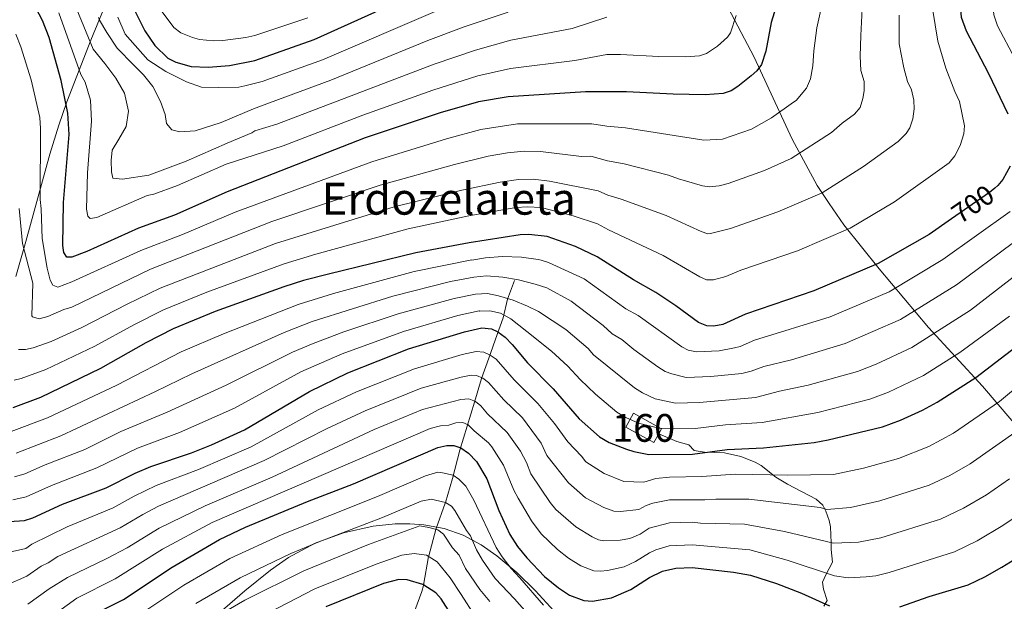
# Model space of a CAD drawing. Units: metres. Extents: x 599915 to 606762, y 4775433 to 4780167.
# Drawn here: x 601720 to 602076, y 4777107 to 4777317 of the extents above; entities that cross this region are included whole.
import ezdxf
from ezdxf.enums import TextEntityAlignment as Align

# ---------------------------------------------------------------- set-up
doc = ezdxf.new("R2010")
doc.units = ezdxf.units.M
doc.header["$MEASUREMENT"] = 0
doc.linetypes.add('DGN Style 3', pattern=[119.55244, 85.3946, -34.15784])
doc.linetypes.add('DGN Style 5', pattern=[59.77622, 25.61838, -34.15784])
for name, color, linetype, lineweight in [('Nivel 1', 7, 'Continuous', 0), ('Nivel 11', 7, 'Continuous', 0), ('Nivel 18', 7, 'Continuous', 0), ('Nivel 21', 7, 'Continuous', 0), ('Nivel 22', 7, 'Continuous', 0), ('Nivel 35', 7, 'Continuous', 0), ('Nivel 4', 7, 'Continuous', 0), ('Nivel 41', 7, 'Continuous', 0), ('Nivel 45', 7, 'Continuous', 0), ('Nivel 48', 7, 'Continuous', 0), ('Nivel 5', 7, 'Continuous', 0), ('Nivel 53', 7, 'Continuous', 0), ('Nivel 57', 7, 'Continuous', 0)]:
    doc.layers.add(name, color=color, linetype=linetype, lineweight=lineweight)
doc.styles.add('Style-Arial Narrow', font='txt')
doc.styles.add('Style-Helvetica-Narrow-Oblique', font='txt')
doc.styles.add('Style-Times New Roman', font='txt')

msp = doc.modelspace()

# ---------------------------------------------------------------- linework, layer by layer
at = {"layer": 'Nivel 1', "color": 7, "linetype": 'Continuous', "lineweight": 0}
msp.add_polyline3d([(602093.93, 4777154.23, 656.82), (602067.82, 4777184.82, 673.36), (602048.29, 4777205.95, 686.35), (602030.53, 4777227.1, 699.12), (602017.79, 4777242.97, 705.62), (602012.5, 4777250.67, 708.54), (602008.11, 4777257.23, 710.98), (601999.05, 4777273.9, 716.72), (601985.4, 4777303.48, 726.12), (601972.43, 4777328.24, 733.17)], dxfattribs=at)
at = {"layer": 'Nivel 11', "color": 142, "linetype": 'DGN Style 3', "lineweight": 13}
for points in [[(601898.91, 4777222.87, 688.72), (601896.32, 4777216.16, 683.08), (601894.8, 4777209.43, 679.08), (601892.58, 4777203.43, 673.81), (601889.61, 4777194.95, 669.45), (601887.01, 4777187.53, 664.18), (601884.39, 4777179.05, 660.18), (601879.16, 4777161.73, 649.63), (601876.52, 4777151.47, 644.72)], [(601862.85, 4777103.82, 621.2), (601865.37, 4777110.66, 623.96), (601865.99, 4777112.92, 624.95), (601866.01, 4777113.03, 625), (601867.89, 4777123.35, 630), (601867.93, 4777123.54, 630.1), (601870.48, 4777133.13, 635), (601870.56, 4777133.44, 635.16), (601873.9, 4777142.63, 639.91), (601873.95, 4777142.8, 640), (601876.52, 4777151.47, 644.72)]]:
    msp.add_polyline3d(points, dxfattribs=at)
at = {"layer": 'Nivel 18', "color": 1, "linetype": 'DGN Style 3', "lineweight": 13, "elevation": 681.58, "flags": 128}
msp.add_lwpolyline([(601950.94, 4777167.65), (601949.15, 4777164.42), (601939.07, 4777170.02), (601941.86, 4777175.05), (601951.94, 4777169.45), (601950.94, 4777167.65)], dxfattribs=at)
at = {"layer": 'Nivel 21', "color": 7, "linetype": 'DGN Style 3', "lineweight": 0}
msp.add_polyline3d([(602010.55, 4777105.44, 650.83), (602011.68, 4777107.44, 651.91), (602010.42, 4777111.59, 653.63), (602010.08, 4777114.1, 653.93), (602011.31, 4777116.77, 654.66), (602013.66, 4777121.25, 657.04), (602013.23, 4777125.86, 659.44), (602013.12, 4777128.27, 660.21), (602012.88, 4777134.07, 661.24), (602012.49, 4777136.31, 662.27), (602011.31, 4777139.7, 663.85), (602010.22, 4777141.81, 664.59), (602007.77, 4777143.97, 665.6), (601997.42, 4777149.38, 668.86), (601993.21, 4777151.92, 669.78), (601987.95, 4777156.21, 672.06), (601985.69, 4777157.42, 672.52), (601980.55, 4777159.46, 673.27), (601974.69, 4777160.76, 675.67), (601967.51, 4777160.93, 676.27), (601963.71, 4777161.63, 676.47), (601961.86, 4777163.68, 677.47), (601957.44, 4777164.78, 679.08), (601950.94, 4777167.65, 679.68)], dxfattribs=at)
at = {"layer": 'Nivel 22', "color": 30, "linetype": 'DGN Style 5', "lineweight": 30, "elevation": 700, "flags": 128}
msp.add_lwpolyline([(602072.24, 4777256.2), (602070.28, 4777254.61), (602056.58, 4777245.12)], dxfattribs=at)
at = {"layer": 'Nivel 35', "color": 92, "linetype": 'DGN Style 3', "lineweight": 0}
for points in [[(601757.64, 4777337.84, 761.5), (601745.92, 4777309.64, 750.82), (601737.31, 4777287.41, 741.74), (601734.42, 4777278.96, 737.62), (601731.17, 4777268.43, 729.63), (601722.52, 4777236.92, 715.7), (601718.87, 4777224.31, 711)], [(601772.95, 4777086.37, 654.36), (601801.59, 4777110.94, 632.24), (601810.79, 4777118.42, 635.84), (601817.29, 4777123.02, 638.4), (601826.88, 4777128.11, 640), (601837.19, 4777131.92, 640), (601847.84, 4777134.32, 640), (601855.83, 4777135.12, 640), (601861.07, 4777135.17, 640), (601866.19, 4777134.79, 640), (601873.52, 4777133.42, 640), (601880.32, 4777131.04, 640), (601886.79, 4777127.5, 640.49), (601892.54, 4777123.56, 643.21), (601899.73, 4777117.6, 645.45), (601906.51, 4777110.93, 646), (601913.05, 4777103.72, 645.33)]]:
    msp.add_polyline3d(points, dxfattribs=at)
at = {"layer": 'Nivel 4', "color": 30, "linetype": 'Continuous', "lineweight": 30, "flags": 128}
for points, elevation in [([(602083.62, 4777371.61), (602075.29, 4777360.66), (602069.52, 4777351.02), (602065.65, 4777342.95), (602063.02, 4777335.47), (602061.16, 4777328.5), (602060.29, 4777324.76), (602059.83, 4777320.73), (602060.14, 4777317.85), (602061.86, 4777312.92), (602069.86, 4777297.88), (602076.95, 4777282.99)], 700), ([(601995.19, 4777328.17), (601991.57, 4777316), (601989.64, 4777305.61), (601987.98, 4777300.79), (601986.34, 4777298.5), (601984.32, 4777296.72), (601979.49, 4777292.84), (601977.08, 4777291.33), (601974.17, 4777290.36), (601967.73, 4777289.93), (601956.12, 4777290.13), (601939.36, 4777291.01), (601924.55, 4777290.98), (601896.61, 4777289.21), (601885.85, 4777287.39), (601872.07, 4777283.4), (601845.01, 4777274.41), (601795.12, 4777254.87), (601776.13, 4777246.48), (601763.11, 4777241.73), (601744.54, 4777233.41), (601739.11, 4777231.36), (601737.33, 4777231.35), (601736.19, 4777232.99), (601735.79, 4777235.56), (601736.1, 4777251.1), (601738.14, 4777275.55), (601737.67, 4777283.32), (601735.26, 4777295.03), (601730.88, 4777310.58), (601728.51, 4777316.67), (601726.14, 4777321.32)], 725), ([(601760.59, 4777322.58), (601765.39, 4777312.94), (601769.08, 4777307.64), (601773.79, 4777303.1), (601776.58, 4777301.72), (601782.18, 4777300.12), (601788.33, 4777299.88), (601796.04, 4777300.43), (601805.09, 4777302.33), (601826.56, 4777309.81), (601868, 4777328.62)], 750), ([(602077.8, 4777264.12), (602075.16, 4777259.3), (602073.39, 4777257.13), (602072.24, 4777256.2)], 700), ([(602056.58, 4777245.12), (602048.53, 4777239.55), (602030.19, 4777229.05), (602006.97, 4777219.22), (601982.24, 4777210.77), (601974.03, 4777207.05), (601970.79, 4777206.41), (601968.28, 4777206.5), (601965.24, 4777207.75), (601957.15, 4777213.79), (601949.87, 4777218.57), (601941.87, 4777223.09), (601928.73, 4777231.5), (601920.92, 4777235.15), (601910.64, 4777238.77), (601904.06, 4777239.5), (601900.89, 4777239.36), (601882.54, 4777236.48), (601863.25, 4777232.94), (601831.69, 4777225.23), (601822.71, 4777222.85), (601815.63, 4777220.59), (601790.79, 4777211.74), (601775.69, 4777205.46), (601765.75, 4777200.41), (601749.42, 4777191.16), (601727.82, 4777180.67), (601717.83, 4777176.95)], 700), ([(601716.52, 4777135.92), (601722.03, 4777136.3), (601724.96, 4777137.28), (601735.74, 4777142.21), (601751.52, 4777148.12), (601761.9, 4777153.35), (601767.61, 4777155.85), (601782.31, 4777160.79), (601789.55, 4777163.67), (601801.46, 4777169), (601824.85, 4777182.85), (601838.71, 4777189.55), (601860.66, 4777198.21), (601880.81, 4777204.44), (601887.08, 4777205.82), (601890.55, 4777205.5), (601892.81, 4777204.41), (601895.51, 4777202.48), (601898.05, 4777199.83), (601903.53, 4777193.15), (601912.82, 4777183.82), (601922.17, 4777173.05), (601929.55, 4777166.53), (601933.1, 4777164.51), (601939.26, 4777162.04), (601941.92, 4777161.17), (601947.31, 4777160.15), (601963.07, 4777160.26), (601975.6, 4777161.96), (601988.77, 4777162.53), (602007.07, 4777164.52), (602012.1, 4777165.4), (602031.68, 4777170.15), (602038.23, 4777172.51), (602046.19, 4777176.1), (602051.4, 4777178.98), (602065.38, 4777187.96), (602083.47, 4777201.73)], 675), ([(601746.46, 4777102.12), (601757.79, 4777107.84), (601775.28, 4777119.54), (601792.39, 4777129.52), (601801.8, 4777133.98), (601824.17, 4777143.2), (601840.73, 4777149.61), (601871.19, 4777162.67), (601874.47, 4777163.44), (601876.97, 4777163.36), (601879.49, 4777162.52), (601882.31, 4777160.58), (601885.14, 4777157.67), (601888.84, 4777151.36), (601893.2, 4777139.98), (601897.24, 4777131.29), (601899.97, 4777126.97), (601903.27, 4777122.82), (601909.69, 4777116.18), (601914.8, 4777112.08), (601918.76, 4777109.41), (601923.87, 4777107.46), (601927.04, 4777107.22), (601933.9, 4777108.48), (601940.92, 4777111.41), (601947.64, 4777115.8), (601952.34, 4777118.05), (601957.05, 4777119.17), (601963.03, 4777119.36), (601977.89, 4777117.72), (601984.01, 4777116.56), (601993.49, 4777113.61), (602002.49, 4777110.11), (602012.52, 4777105.6)], 650), ([(602037.97, 4777105.21), (602048.59, 4777108.94), (602062.59, 4777113.1), (602068.69, 4777116), (602074.75, 4777119.44), (602084.22, 4777125.31)], 650), ([(601876.84, 4777101.09), (601872.36, 4777108.03), (601870.44, 4777110.19), (601865.77, 4777113.19), (601860.14, 4777114.92), (601857.08, 4777115), (601851.58, 4777113.63), (601830.73, 4777105.17)], 625)]:
    msp.add_lwpolyline(points, dxfattribs=dict(at, elevation=elevation))
at = {"layer": 'Nivel 5', "color": 30, "linetype": 'Continuous', "lineweight": 0, "flags": 128}
for points, elevation in [([(601991.62, 4777281.58), (601999.6, 4777287.28), (602000.49, 4777287.89), (602004.26, 4777292.24), (602005.69, 4777295.68), (602006.57, 4777300.38), (602006.9, 4777305.79), (602007.95, 4777314.1), (602010.42, 4777324.95), (602013.27, 4777334.53), (602019.17, 4777347.01), (602025.25, 4777358.59), (602025.97, 4777359.42), (602030.36, 4777365.5), (602033.12, 4777368.39), (602034.86, 4777370.87), (602043.05, 4777380.6), (602050.77, 4777388.34), (602057.77, 4777393.73), (602061.23, 4777395.73), (602065.76, 4777399.12), (602075.39, 4777405.25), (602122.44, 4777429.86)], 720), ([(602076.23, 4777338.98), (602073.92, 4777332.08), (602071.87, 4777323.74), (602071.63, 4777321.23), (602071.85, 4777318.73), (602073.23, 4777314.79), (602079.63, 4777302.75)], 695), ([(601737.56, 4777328.95), (601746.83, 4777306.36), (601751.01, 4777301.15), (601755.01, 4777295.93), (601758.1, 4777290.53), (601759.57, 4777284.04), (601758.7, 4777278.44), (601756.01, 4777273.91), (601753.68, 4777269.93), (601753.34, 4777266.14), (601753.36, 4777262.16), (601753.91, 4777259.82), (601757.34, 4777259.47), (601766.91, 4777260.96), (601780.42, 4777265.9), (601795.19, 4777272.47), (601804.02, 4777276.12), (601805.2, 4777276.9), (601813.07, 4777279.32), (601869.87, 4777300.99), (601884.8, 4777306.06), (601897.6, 4777309.64), (601919.7, 4777313.78), (601932.26, 4777317.86)], 735), ([(602049.8, 4777320.98), (602051.66, 4777309.26), (602054.59, 4777299.52), (602057.77, 4777291.12), (602059.48, 4777287.51), (602061.36, 4777278.65), (602061.09, 4777275.78), (602059.71, 4777271.63), (602057.85, 4777267.83), (602055.78, 4777265.38), (602036.09, 4777251.34), (602020.05, 4777241.81), (602000.99, 4777233.64), (601980.63, 4777226.68), (601975.15, 4777224.4), (601970.67, 4777223.14), (601968.17, 4777223.19), (601965.74, 4777224.19), (601952.55, 4777231.91), (601932.76, 4777241.24), (601928.89, 4777243.4), (601920.05, 4777246.21), (601908.55, 4777249.24), (601903.56, 4777249.5), (601899.36, 4777249.21), (601882.42, 4777246.18), (601860.55, 4777241.54), (601827.19, 4777232.41), (601815.76, 4777228.96), (601787.85, 4777218.69), (601772.2, 4777212.28), (601761.52, 4777206.95), (601747.36, 4777199.2), (601729.72, 4777190.81), (601720.78, 4777187.51), (601718.33, 4777186.9)], 705), ([(602024.34, 4777320.86), (602023.85, 4777311.29), (602023.7, 4777303.89), (602023.91, 4777298.65), (602025.03, 4777294.75), (602025.03, 4777291.34), (602024.6, 4777288.55), (602023.59, 4777285.35), (602021.61, 4777282.9), (602017.13, 4777279.71), (602013.28, 4777276.32), (601998.77, 4777266.9), (601989.06, 4777262.54), (601975.94, 4777257.86), (601972.73, 4777257.05), (601969.22, 4777256.74), (601966.73, 4777257.06), (601958.03, 4777259.57), (601954.45, 4777260.96), (601938.48, 4777265.05), (601932.4, 4777266.12), (601926.41, 4777267.8), (601923.11, 4777267.68), (601908.21, 4777269.41), (601902.31, 4777269.51), (601896.3, 4777268.93), (601889.36, 4777267.78), (601877.25, 4777264.79), (601850.37, 4777257.34), (601811.26, 4777244.2), (601767.49, 4777226.95), (601739.09, 4777213.27), (601736.23, 4777212.39), (601730.47, 4777209.94), (601727.35, 4777209.13), (601724.92, 4777209.82), (601724.65, 4777210.19), (601725, 4777221.99), (601721.3, 4777236.3), (601720.04, 4777248.92)], 715), ([(601978.85, 4777318.54), (601976.89, 4777312.26), (601975.8, 4777310.74), (601972.12, 4777307.4), (601968.2, 4777304.75), (601965.69, 4777303.9), (601960.7, 4777303.58), (601950.99, 4777303.75), (601937.15, 4777304.48), (601932.15, 4777304.43), (601920.63, 4777302.28), (601897.48, 4777299.37), (601885.61, 4777296.7), (601869.34, 4777291.57), (601844.11, 4777282.6), (601815.42, 4777271.54), (601794.84, 4777264.87), (601777.26, 4777257.17), (601768.74, 4777254.07), (601766.29, 4777253.59), (601748.11, 4777245.62), (601745.66, 4777245.29), (601744.91, 4777246.11), (601744.43, 4777248.65), (601744.7, 4777261.71), (601746.21, 4777280.37), (601745.77, 4777287.92), (601743.93, 4777294.41), (601742.38, 4777297.2), (601734.37, 4777319.52)], 730), ([(601748.7, 4777317.78), (601749.13, 4777316.84), (601751.68, 4777312.34), (601755.49, 4777306.76), (601761.3, 4777300.65), (601764.93, 4777297.06), (601768.38, 4777292.92), (601771.11, 4777287.52), (601772.76, 4777282.84), (601773.32, 4777279.59), (601775.13, 4777277.25), (601778.03, 4777276.54), (601783.62, 4777276.93), (601792.99, 4777279.86), (601804.71, 4777284.79), (601810.41, 4777286.99), (601832.61, 4777295.12), (601867.58, 4777309.44), (601880.68, 4777314.44), (601896.62, 4777319.72)], 740), ([(601755.68, 4777317.9), (601758.36, 4777311.83), (601766.53, 4777302.48), (601773.05, 4777298.36), (601780.47, 4777294.61), (601785.89, 4777292.65), (601792.03, 4777292.49), (601799.43, 4777292.71), (601801.55, 4777293.14), (601807.75, 4777294.66), (601829.58, 4777302.46), (601870.26, 4777319.99)], 745), ([(601771.31, 4777320.32), (601775.92, 4777314.18), (601778.48, 4777312.23), (601782.64, 4777310.58), (601785.2, 4777309.85), (601790.18, 4777309.34), (601793.61, 4777309.48), (601801.87, 4777310.56), (601805.2, 4777311.26), (601824.32, 4777317.69)], 755), ([(602037.71, 4777318.58), (602037.76, 4777308.29), (602039.43, 4777299.63), (602040.73, 4777294.74), (602042.12, 4777291.75), (602042.96, 4777287.92), (602043.15, 4777284.8), (602042.62, 4777281.17), (602041.56, 4777278.04), (602040.29, 4777275.9), (602037.36, 4777273.08), (602024.89, 4777263.98), (602009.91, 4777254.56), (601993.91, 4777247.65), (601976.82, 4777241.61), (601969.57, 4777239.82), (601968.67, 4777239.77), (601966.24, 4777240.62), (601953.62, 4777246.37), (601937.39, 4777252.3), (601932.58, 4777253.68), (601929.05, 4777255.3), (601911.49, 4777258.77), (601905.57, 4777259.52), (601900.32, 4777259.35), (601893.74, 4777258.4), (601879.83, 4777255.48), (601855.45, 4777249.52), (601812.57, 4777236.24), (601770.99, 4777220.12), (601759.09, 4777214.43), (601742.68, 4777205.96), (601731.62, 4777200.94), (601725.16, 4777198.56), (601722.33, 4777198.02), (601719.83, 4777198.06)], 710), ([(601718.9, 4777311.76), (601720.74, 4777307.22), (601724.4, 4777295.33), (601727.6, 4777281.73), (601727.84, 4777277.74), (601727.63, 4777252.16), (601728.05, 4777248.76), (601728.38, 4777238.03), (601730.23, 4777227.39), (601731.33, 4777223.06), (601732.25, 4777221.26), (601734.05, 4777220.55), (601739.1, 4777222.38), (601763.99, 4777233.78), (601779.06, 4777239.53), (601798.02, 4777247.58), (601847.35, 4777265.76), (601874.37, 4777274.01), (601886.71, 4777277.37), (601899.95, 4777279.46), (601926.73, 4777279.39), (601932.23, 4777278.56), (601938.92, 4777278.03), (601967.23, 4777273.49), (601973.94, 4777273.88), (601984.44, 4777277.49), (601991.62, 4777281.58)], 720), ([(602077.8, 4777247.84), (602053.49, 4777230.44), (602034.11, 4777218.87), (602012.8, 4777209.82), (601985.53, 4777201.34), (601980.29, 4777199.13), (601978.29, 4777198.61), (601972.72, 4777197.56), (601964.59, 4777197.23), (601961.55, 4777197.79), (601959.23, 4777198.95), (601943.48, 4777210.31), (601939.11, 4777212.74), (601924.04, 4777223.48), (601911.15, 4777229.46), (601908.46, 4777230.28), (601907.42, 4777230.49), (601901.37, 4777231.36), (601894.51, 4777231.51), (601888.37, 4777231.03), (601883.5, 4777230.29), (601883.45, 4777230.35), (601862.71, 4777226.12), (601833.56, 4777218.27)], 695), ([(602078.48, 4777236.23), (602058.46, 4777221.34), (602038.23, 4777208.78), (602018.24, 4777200.18), (601998.85, 4777194.35), (601988.83, 4777191.9), (601984.27, 4777190.18), (601980.92, 4777189.35), (601969.69, 4777188.28), (601960.89, 4777187.97), (601955.65, 4777189.2), (601953.31, 4777190.08), (601950.61, 4777191.72), (601942, 4777197.99), (601937.67, 4777201.65), (601934.17, 4777203.62), (601930.9, 4777206.63)], 690), ([(602084.21, 4777228.17), (602063.42, 4777212.23), (602042.35, 4777198.68), (602029.41, 4777192.76), (602022.64, 4777190.14), (602004.84, 4777185.15), (601994.56, 4777182.96), (601985.85, 4777180.66), (601965.69, 4777178.88), (601956.94, 4777178.71), (601949.65, 4777180.25)], 685), ([(601930.9, 4777206.63), (601919.35, 4777215.45), (601910.54, 4777220.22), (601906.29, 4777221.55), (601900.32, 4777223.15), (601894.63, 4777224.11), (601888.76, 4777224.63), (601884.16, 4777224.15), (601875.76, 4777222.53), (601854.94, 4777217.26), (601825.79, 4777208.12), (601815.71, 4777204.21), (601782.43, 4777189.28), (601769.1, 4777182.7), (601735.18, 4777166.91), (601719.03, 4777160.57)], 690), ([(601833.56, 4777218.27), (601820.73, 4777214.3), (601793.78, 4777203.7), (601778.54, 4777197.13), (601755.31, 4777185.18), (601730.34, 4777173.33), (601717.21, 4777168.47)], 695), ([(601949.65, 4777180.25), (601945.12, 4777182.42), (601942.19, 4777184.24), (601927.39, 4777196.13), (601925.42, 4777198.4), (601917.41, 4777205.28), (601907.51, 4777211.72), (601903.62, 4777213.59), (601898.37, 4777215.82), (601893.13, 4777217.34), (601889.15, 4777218.22), (601884.82, 4777217.93), (601877.09, 4777216.41), (601856.84, 4777210.91), (601837.3, 4777204.37), (601826.17, 4777200.21), (601818.76, 4777197.09), (601794.84, 4777185.12), (601773.5, 4777175.4), (601756.81, 4777168.42), (601743.73, 4777162), (601729.41, 4777156.42), (601722.11, 4777153.15), (601718.39, 4777152.14)], 685), ([(601922.56, 4777187.14), (601918.1, 4777192.01), (601912.23, 4777197.44), (601903.3, 4777204.48), (601897.59, 4777209.14), (601893.79, 4777211.11), (601889.99, 4777212), (601886.29, 4777211.89), (601886.17, 4777211.95), (601878.42, 4777210.28), (601858.75, 4777204.56), (601836.69, 4777196.43), (601821.8, 4777189.97), (601797.75, 4777176.88), (601777.91, 4777168.09), (601762.77, 4777162.43), (601748.13, 4777155.28), (601731.71, 4777148.97), (601722.64, 4777144.86), (601717.81, 4777143.84)], 680), ([(602077.58, 4777210.03), (602059.64, 4777196.92), (602046.46, 4777188.59), (602033.82, 4777182.63), (602027.09, 4777180.12), (602008.42, 4777175.27), (601988.31, 4777171.67), (601975.03, 4777170.81), (601964.11, 4777169.5), (601951.02, 4777169.64), (601943.69, 4777171.46), (601939.11, 4777173.47), (601935.87, 4777175.38), (601928.13, 4777181.88), (601922.56, 4777187.14)], 680), ([(601714.43, 4777124.44), (601722.43, 4777126.26), (601724.61, 4777127.78), (601737.41, 4777134.05), (601754.02, 4777140.9), (601761.63, 4777145.11), (601769.53, 4777148.97), (601784.78, 4777154.75), (601803.84, 4777162.95), (601828.02, 4777176.2), (601841.87, 4777182.74), (601862.76, 4777191.1), (601880.04, 4777196.22), (601885.06, 4777197.33), (601887.84, 4777197.07), (601890.15, 4777196.03), (601892.3, 4777194.49), (601898.72, 4777187.02), (601907.28, 4777178.59), (601913.27, 4777171.29), (601918.09, 4777164.66), (601923.09, 4777159.48), (601924.58, 4777157.47), (601931.29, 4777153.28), (601938.31, 4777150.43), (601945.55, 4777150.2), (601949.83, 4777151.51), (601954.81, 4777151.98), (601966.54, 4777152.18), (601978.55, 4777153.1), (601997.47, 4777152.7), (602014.02, 4777152.96), (602024.89, 4777155.21), (602037.44, 4777158.68), (602048.44, 4777163.02), (602057.34, 4777167.86), (602073.99, 4777179.21), (602090.32, 4777192.89)], 670), ([(601715.74, 4777113.14), (601722.83, 4777116.23), (601727.98, 4777119.86), (601730.53, 4777121.05), (601734.08, 4777123.3), (601756.52, 4777133.68), (601764.69, 4777138.52), (601770.34, 4777141.46), (601808.49, 4777157.93), (601831.2, 4777169.55), (601845.03, 4777175.94), (601865.22, 4777184.04), (601879.62, 4777188.04), (601883.23, 4777188.7), (601885.12, 4777188.64), (601887.43, 4777187.69), (601889.47, 4777186.1), (601894.97, 4777179.83), (601901.75, 4777173.36), (601908.54, 4777164.22), (601910.58, 4777159.82), (601918.34, 4777149.92), (601924.51, 4777144.55), (601931.06, 4777140.99), (601934.7, 4777139.68), (601937.19, 4777139.59), (601943.79, 4777140.25), (601946.43, 4777141.75), (601948.79, 4777142.58), (601954.79, 4777143.73), (601967.52, 4777143.77), (601971.49, 4777144.06), (601983.46, 4777144), (602009.25, 4777140.96), (602011.65, 4777140.25), (602020.19, 4777140.97), (602030.69, 4777143.4), (602048.56, 4777149.05), (602056.06, 4777152.55), (602063.29, 4777156.75), (602080.62, 4777168.94)], 665), ([(601723.23, 4777106.2), (601730.95, 4777111.64), (601737.5, 4777115.8), (601751.78, 4777122.64), (601759.02, 4777126.46), (601770.65, 4777133.52), (601787.22, 4777141.65), (601811.37, 4777151.99), (601848.19, 4777169.13), (601865.64, 4777176.36), (601879.48, 4777180.01), (601882.41, 4777180.22), (601884.82, 4777179.28), (601886.72, 4777177.65), (601889.11, 4777174.77), (601896.21, 4777168.13), (601901.05, 4777161.32), (601903.25, 4777157.23), (601904.79, 4777153.21), (601911.8, 4777142.79), (601913.78, 4777140.3), (601921.04, 4777133.99), (601926.96, 4777130.46), (601929.25, 4777129.36), (601931.09, 4777128.94), (601936.96, 4777129.26), (601940.55, 4777129.81), (601944.25, 4777131.45), (601947.51, 4777133.54), (601954.78, 4777135.44), (601963.05, 4777135.72), (601966.03, 4777135.39), (601981.94, 4777135.06), (601996.38, 4777132.31), (602014.01, 4777128.11), (602023.03, 4777128.46), (602031.06, 4777130.1), (602052.6, 4777136.77), (602060.99, 4777140.78), (602069.23, 4777145.63), (602077.57, 4777151.34)], 660), ([(601729.13, 4777099.82), (601740.92, 4777108.29), (601754.79, 4777115.24), (601771.87, 4777125.93), (601789.8, 4777135.58), (601868.41, 4777169.51), (601872.19, 4777170.54), (601875.14, 4777170.77), (601877.74, 4777171.58), (601880.24, 4777171.64), (601882.16, 4777170.9), (601884.3, 4777168.65), (601889.45, 4777164.33), (601890.67, 4777162.9), (601894.95, 4777156.34), (601898.66, 4777147.26), (601900.22, 4777144.42), (601905.01, 4777136.21), (601908.53, 4777131.56), (601914.37, 4777125.85), (601918.33, 4777122.79), (601922.86, 4777119.93), (601927.48, 4777118.2), (601929.97, 4777118.01), (601932.49, 4777118.25), (601938.4, 4777119.62), (601942.5, 4777121.48), (601947.57, 4777124.67), (601949.85, 4777125.69), (601954.76, 4777127.14), (601963.04, 4777127.54), (601983.83, 4777125.71), (601997.26, 4777122.05), (602014.37, 4777116.38), (602019.32, 4777115.65), (602025.86, 4777115.95), (602029.28, 4777116.37), (602034.14, 4777117.53), (602057.71, 4777124.98), (602065.93, 4777129), (602075.18, 4777134.51), (602081.81, 4777138.97)], 655), ([(601762.23, 4777101.47), (601779.55, 4777112.96), (601796.13, 4777122.59), (601814.99, 4777131.26), (601849.4, 4777145), (601866.72, 4777152.44), (601871.23, 4777153.75), (601872.85, 4777153.54), (601876.75, 4777152.66), (601878.82, 4777151.26), (601881.26, 4777148.77), (601884.23, 4777143.72), (601892.26, 4777126.64), (601894.45, 4777123.18), (601897.63, 4777119.02), (601900.85, 4777115.65), (601909.38, 4777105.76)], 645), ([(601783.82, 4777106.38), (601799.87, 4777115.66), (601818.13, 4777124.39), (601828.63, 4777128.74), (601851.17, 4777137.44), (601865.17, 4777143.36), (601868.93, 4777144.02), (601870.38, 4777143.67), (601874, 4777142.79), (601876.15, 4777141.49), (601877.39, 4777139.88), (601881.53, 4777132.75), (601883.05, 4777130.76), (601885.13, 4777125.79), (601887.29, 4777121.99), (601891.88, 4777115.36), (601898.9, 4777108.06), (601909.79, 4777095.65)], 640), ([(601788.09, 4777099.8), (601801.48, 4777107.58), (601822.86, 4777118.22), (601846.21, 4777127.62), (601864.75, 4777134.36), (601867.91, 4777133.8), (601871.26, 4777132.92), (601873.23, 4777131.38), (601876.47, 4777126.43), (601878.87, 4777123.85), (601881.23, 4777119.05), (601886.35, 4777111.42), (601889.98, 4777107.13)], 635), ([(601800.35, 4777098.02), (601826.79, 4777111.7), (601848.9, 4777120.63), (601851.03, 4777121.24), (601858.15, 4777123.8), (601862.66, 4777124.46), (601867.09, 4777123.85), (601870.98, 4777121.43), (601875.61, 4777115.67), (601879.61, 4777109.64), (601884.61, 4777101.96)], 630)]:
    msp.add_lwpolyline(points, dxfattribs=dict(at, elevation=elevation))
at = {"layer": 'Nivel 53', "color": 1, "linetype": 'Continuous', "lineweight": 0, "elevation": 681.58, "flags": 128}
msp.add_lwpolyline([(601950.94, 4777167.65), (601951.94, 4777169.45), (601941.86, 4777175.05), (601939.07, 4777170.02), (601949.15, 4777164.42)], close=True, dxfattribs=at)
at = {"layer": 'Nivel 57', "color": 92, "linetype": 'DGN Style 3', "lineweight": 0}
for points in [[(601718.87, 4777224.31, 711), (601722.52, 4777236.92, 715.7), (601731.17, 4777268.43, 729.63), (601734.42, 4777278.96, 737.62), (601737.31, 4777287.41, 741.74), (601745.92, 4777309.64, 750.82), (601757.64, 4777337.84, 761.5)], [(601913.05, 4777103.72, 645.33), (601906.51, 4777110.93, 646), (601899.73, 4777117.6, 645.45), (601892.54, 4777123.56, 643.21), (601886.79, 4777127.5, 640.49), (601880.32, 4777131.04, 640), (601873.52, 4777133.42, 640), (601866.19, 4777134.79, 640), (601861.07, 4777135.17, 640), (601855.83, 4777135.12, 640), (601847.84, 4777134.32, 640), (601837.19, 4777131.92, 640), (601826.88, 4777128.11, 640), (601817.29, 4777123.02, 638.4), (601810.79, 4777118.42, 635.84), (601801.59, 4777110.94, 632.24), (601772.95, 4777086.37, 654.36)]]:
    msp.add_polyline3d(points, dxfattribs=at)

# ---------------------------------------------------------------- texts
at = {"layer": 'Nivel 41', "color": 7, "linetype": 'Continuous', "lineweight": 0, "style": 'Style-Helvetica-Narrow-Oblique'}
msp.add_text('700', height=7, rotation=34.7049, dxfattribs=at).set_placement((602064.31, 4777250.47, 700), align=Align.MIDDLE_CENTER)
at = {"layer": 'Nivel 45', "color": 7, "linetype": 'Continuous', "lineweight": 0, "style": 'Style-Times New Roman'}
msp.add_text('Erdozelaieta', height=11.5, dxfattribs=at).set_placement((601875.16, 4777252.41, 708.95), align=Align.MIDDLE_CENTER)
at = {"layer": 'Nivel 48', "color": 1, "linetype": 'Continuous', "lineweight": 0, "style": 'Style-Arial Narrow'}
msp.add_text('160', height=10, dxfattribs=at).set_placement((601945.5, 4777169.73, 679.57), align=Align.MIDDLE_CENTER)

doc.saveas('drawing.dxf')
